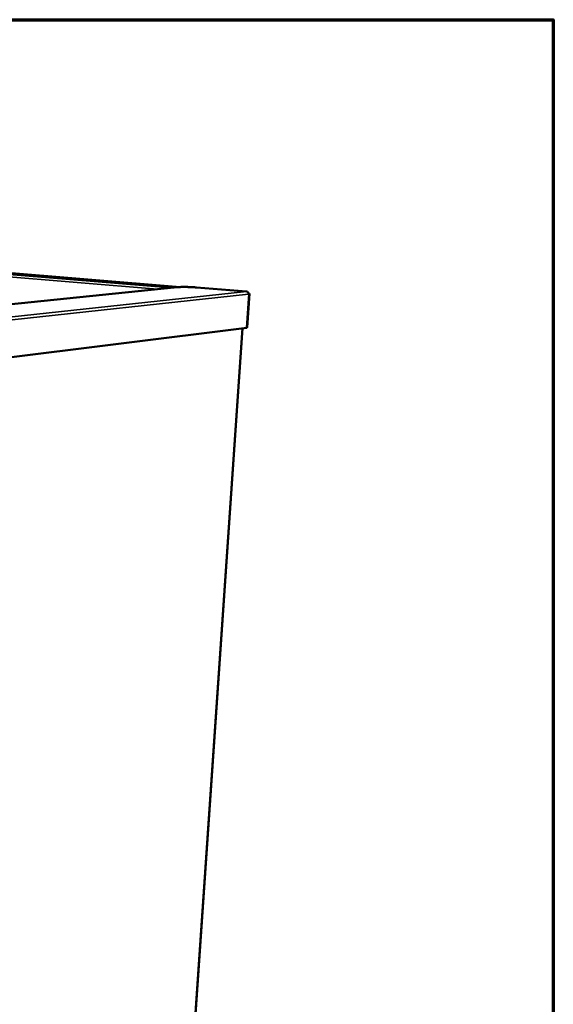
# Model space of a CAD drawing. Units: millimetres. Extents: x 65 to 5840, y 100 to 4100.
# Drawn here: x 5298 to 5840, y 3100 to 4100 of the extents above; entities that cross this region are included whole.
import ezdxf

# ---------------------------------------------------------------- set-up
doc = ezdxf.new("R2010")
doc.units = ezdxf.units.MM
doc.header["$LTSCALE"] = 20
for name, color, linetype, lineweight in [('Border (ISO)', 7, 'Continuous', 70), ('Visible (ISO)', 7, 'Continuous', 50), ('Visible Narrow (ISO)', 7, 'Continuous', 35)]:
    doc.layers.add(name, color=color, linetype=linetype, lineweight=lineweight)

# ---------------------------------------------------------------- blocks, each defined once
blk = doc.blocks.new('Borders Default Border')
at = {"layer": 'Border (ISO)', "flags": 128}
blk.add_lwpolyline([(5, 5), (5, 205), (292, 205), (292, 5), (5, 5)], dxfattribs=at)

msp = doc.modelspace()

# ---------------------------------------------------------------- linework, layer by layer
at = {"layer": 'Visible (ISO)'}
for p, q in [((5460.84, 3828.49), (4887.32, 3875.6)), ((5454.49, 3827.94), (5052.76, 3786.89)), ((5454.49, 3827.94), (5454.82, 3827.95)), ((5458.82, 3828.35), (5454.82, 3827.95)), ((5528.27, 3823.88), (5477.46, 3828.05)), ((5530.85, 3821.42), (5528.47, 3787.12)), ((5528.76, 3787.37), (5531.15, 3821.94)), ((5531.15, 3821.94), (5530.16, 3822.02)), ((5530.17, 3821.93), (5530.7, 3821.89)), ((5530.85, 3821.42), (5530.2, 3821.48)), ((5530.2, 3821.35), (5530.85, 3821.42)), ((5530.7, 3821.89), (5530.67, 3821.44)), ((5530.7, 3821.89), (5531.15, 3821.94)), ((5528.47, 3787.12), (5106.97, 3734.35)), ((5461.7, 2878.78), (5524.25, 3786.59)), ((5528.49, 3787.34), (5528.76, 3787.37))]:
    msp.add_line(p, q, dxfattribs=at)
at = {"layer": 'Visible (ISO)', "flags": 128}
for points in [[(5477.46, 3828.05, 0.00184), (5475.99, 3828.16, 0.003734), (5475.27, 3828.21, 0.000055), (5473.02, 3828.34, 0.001812), (5472.95, 3828.34, 0.001672), (5471.75, 3828.4, 0.001693), (5470.56, 3828.45, 0.001715), (5469.39, 3828.49, 0.001677), (5468.19, 3828.52, 0.001866), (5467.07, 3828.54, 0.001759), (5465.89, 3828.56, 0.002167), (5464.87, 3828.56, 0.001958), (5463.75, 3828.56, 0.00271), (5462.85, 3828.55, 0.002318), (5461.81, 3828.53, 0.003719), (5461.71, 3828.52, 0.000253), (5460.15, 3828.46, 0.008459), (5459.73, 3828.43, 0.003891), (5458.82, 3828.35)], [(5530.2, 3821.35, 0.045277), (5530.19, 3821.9, 0.065637), (5530.1, 3822.27, 0.023749), (5529.86, 3822.81, 0.045486), (5529.7, 3823.07, 0.050909), (5529.49, 3823.3, 0.029323), (5529.06, 3823.64, 0.076155), (5528.76, 3823.78, 0.051664), (5528.27, 3823.88)]]:
    msp.add_lwpolyline(points, format="xyb", dxfattribs=at)
at = {"layer": 'Visible Narrow (ISO)'}
for p, q in [((5437.78, 3826.23), (4881.8, 3872.35)), ((4882.7, 3874.55), (5451.61, 3827.65)), ((5460.76, 3828.49), (4887.32, 3875.59)), ((5454.82, 3827.95), (5053.12, 3786.89)), ((5107.3, 3778.55), (5528.27, 3823.88)), ((5530.2, 3821.35), (5109.5, 3775.5)), ((5461.45, 2878.77), (5523.98, 3786.56))]:
    msp.add_line(p, q, dxfattribs=at)

# ---------------------------------------------------------------- block references
at = {"xscale": 20, "yscale": 20, "zscale": 20}
msp.add_blockref('Borders Default Border', (0, 0), dxfattribs=at)

doc.saveas('drawing.dxf')
